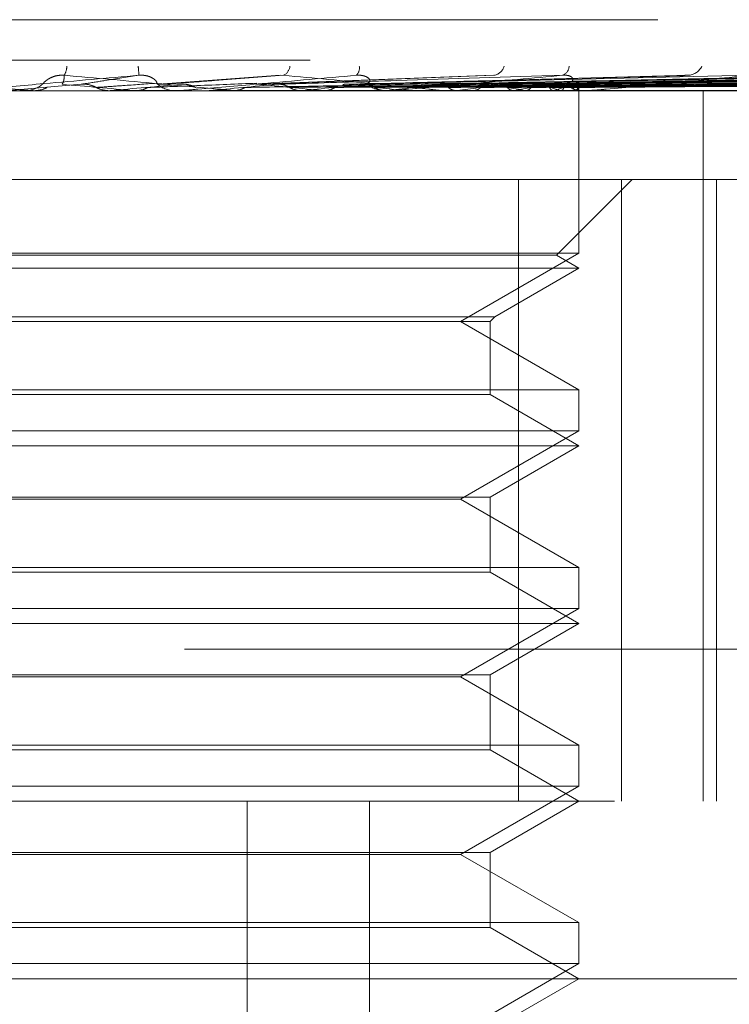
# Model space of a CAD drawing. Units: inches. Extents: x 0 to 23.4, y 0 to 16.5.
# Drawn here: x 4.1 to 4.1, y 12.9 to 13 of the extents above; entities that cross this region are included whole.
import ezdxf

# ---------------------------------------------------------------- set-up
doc = ezdxf.new("R2010")
doc.units = ezdxf.units.IN
doc.header["$MEASUREMENT"] = 0
doc.linetypes.add('HIDDEN', pattern=[0.07500000000000001, 0.05, -0.025])

msp = doc.modelspace()

# ---------------------------------------------------------------- linework, layer by layer
at = {"color": 7, "linetype": 'HIDDEN', "lineweight": 0}
for p, q in [((4.0197359843, 13.002683564), (4.1522579865, 13.002683564)), ((4.0004644165, 13.0004313356), (4.1918885701, 13.0004313356)), ((4.0987968953, 12.9996064821), (4.0920483286, 12.9991043192)), ((4.1106006997, 12.9996097832), (4.0974455526, 12.9991069495)), ((4.1211010304, 12.9995794961), (4.1022743207, 12.9990982016)), ((4.130651974, 12.9995805203), (4.1066211081, 12.9990987676)), ((4.1340588884, 12.9995841909), (4.107741328, 12.9991007828)), ((4.1385804542, 12.999581188), (4.1102140933, 12.9990991361)), ((4.1412493153, 12.9995836566), (4.1110915089, 12.9991004915)), ((4.1446008927, 12.9995816882), (4.1129243295, 12.9990994117)), ((4.1464354988, 12.9995832242), (4.1135274308, 12.9991002551)), ((4.1484961101, 12.9995821031), (4.1146542517, 12.99909964)), ((4.1494302709, 12.9995828422), (4.1149613332, 12.9991000459)), ((4.1501255105, 12.9995824777), (4.1153415123, 12.9990998458)), ((4.1690341084, 12.9987465561), (4.0017112737, 12.9987465561)), ((4.0877621105, 12.9991021942), (4.0837513572, 12.9987521742)), ((4.0843485719, 12.9987521742), (4.0850951095, 12.9987521742)), ((4.0844772137, 12.9987465561), (4.0846367979, 12.9987465561)), ((4.0850951095, 12.9987521742), (4.0851593675, 12.9987479613)), ((4.0851593675, 12.9987479613), (4.0851593062, 12.9987465561)), ((4.0893631743, 12.9987521742), (4.0892993522, 12.9987479613)), ((4.0892994132, 12.9987465561), (4.0892993522, 12.9987479613)), ((4.0932397614, 12.9987521742), (4.0893631743, 12.9987521742)), ((4.0906947573, 12.9987521742), (4.0907581429, 12.9987479613)), ((4.093111979, 12.9987465561), (4.0929534259, 12.9987465561)), ((4.0948472154, 12.9987521742), (4.0947859901, 12.9987479613)), ((4.0947860485, 12.9987465561), (4.0947859901, 12.9987479613)), ((4.1048505522, 12.9987521742), (4.0948472154, 12.9987521742)), ((4.0961185023, 12.9987521742), (4.0961787245, 12.9987479613)), ((4.0977767933, 12.9987521742), (4.0961185023, 12.9987521742)), ((4.096327062, 12.9987465561), (4.0964843765, 12.9987465561)), ((4.0974455427, 12.9991063294), (4.0976088697, 12.9991021942)), ((4.100005273, 12.9987521742), (4.0999488573, 12.9987479613)), ((4.1011703162, 12.9987521742), (4.1012251984, 12.9987479613)), ((4.1047279421, 12.9987465561), (4.1045757366, 12.9987465561)), ((4.115773813, 12.9987521742), (4.104589786, 12.9987521742)), ((4.1047116132, 12.9987521742), (4.104589786, 12.9987521742)), ((4.1046509215, 12.9987521742), (4.1046013544, 12.9987479613)), ((4.1047116132, 12.9987521742), (4.1046509215, 12.9987521742)), ((4.1056676133, 12.9987521742), (4.1057151719, 12.9987479613)), ((4.1077974413, 12.9987465561), (4.1079468004, 12.9987465561)), ((4.1086162551, 12.9987521742), (4.108575328, 12.9987479613)), ((4.1094478495, 12.9987521742), (4.1094863656, 12.9987479613)), ((4.1117579561, 12.9987521742), (4.1117271484, 12.9987479613)), ((4.1123743973, 12.9987521742), (4.1124024788, 12.9987479613)), ((4.1139624755, 12.9987521742), (4.1139429005, 12.9987479613)), ((4.1143414835, 12.9987521742), (4.1143581156, 12.9987479613)), ((4.115150136, 12.9987521742), (4.1151425013, 12.9987479613)), ((4.1152780127, 12.9987521742), (4.1152825941, 12.9987479613)), ((4.1153570293, 12.9987465561), (4.115353782, 12.9990561962)), ((4.1153554056, 12.9897360241), (4.1153554056, 12.9987465561)), ((4.1156608065, 12.9987465561), (4.1155204496, 12.9987465561)), ((4.1256147484, 12.9987521742), (4.1155344991, 12.9987521742)), ((4.1184737821, 12.9987465561), (4.1186097876, 12.9987465561)), ((4.1222402859, 12.9593764774), (4.1222402859, 12.9987465561)), ((4.1120127932, 12.9938252963), (4.0539347926, 12.9938252963)), ((4.1120127932, 12.9593764774), (4.1120127932, 12.9938252963)), ((4.1120127932, 12.9938252963), (4.1229836631, 12.9938252963)), ((4.1141074241, 12.9896245589), (4.1183081615, 12.9938252963)), ((4.1177209005, 12.9938252963), (4.1177209005, 12.9593764774)), ((4.1229836631, 12.9593764774), (4.1229836631, 12.9938252963)), ((4.1229836631, 12.9938252963), (4.1272050162, 12.9938252963)), ((4.1141074241, 12.9896245589), (4.057548269, 12.9896245589)), ((4.1153554056, 12.9897360241), (4.0836873063, 12.9897360241)), ((4.1088000375, 12.9859512805), (4.1153554056, 12.9897360241)), ((4.1153554056, 12.9889040364), (4.1141074241, 12.9896245589)), ((4.1153554056, 12.9889040364), (4.0563002875, 12.9889040364)), ((4.1106978753, 12.98621501), (4.1153554056, 12.9889040364)), ((4.0609578178, 12.98621501), (4.1106978753, 12.98621501)), ((4.1104341458, 12.9859512805), (4.1106978753, 12.98621501)), ((4.0612215473, 12.9859512805), (4.1104341458, 12.9859512805)), ((4.1153554056, 12.982166537), (4.1088000375, 12.9859512805)), ((4.1104341458, 12.9819028074), (4.1104341458, 12.9859512805)), ((4.0563002875, 12.982166537), (4.1153554056, 12.982166537)), ((4.1104341458, 12.9819028074), (4.0612215473, 12.9819028074)), ((4.1153554056, 12.9790615167), (4.1104341458, 12.9819028074)), ((4.1153554056, 12.9798935044), (4.1153554056, 12.982166537)), ((4.1153554056, 12.9798935044), (4.0836873063, 12.9798935044)), ((4.1088000375, 12.9761087608), (4.1153554056, 12.9798935044)), ((4.1153554056, 12.9790615167), (4.0563002875, 12.9790615167)), ((4.1104341458, 12.976220226), (4.1153554056, 12.9790615167)), ((4.0612215473, 12.976220226), (4.1104341458, 12.976220226)), ((4.1088000375, 12.9761087608), (4.0628556556, 12.9761087608)), ((4.1153554056, 12.9723240173), (4.1088000375, 12.9761087608)), ((4.1104341458, 12.9720602878), (4.1104341458, 12.976220226)), ((4.0563002875, 12.9723240173), (4.1153554056, 12.9723240173)), ((4.1104341458, 12.9720602878), (4.0612215473, 12.9720602878)), ((4.1153554056, 12.9692189971), (4.1104341458, 12.9720602878)), ((4.1153554056, 12.9700509847), (4.1153554056, 12.9723240173)), ((4.1153554056, 12.9700509847), (4.0836873063, 12.9700509847)), ((4.1088000375, 12.9662662412), (4.1153554056, 12.9700509847)), ((4.1153554056, 12.9692189971), (4.0563002875, 12.9692189971)), ((4.1104341458, 12.9663777064), (4.1153554056, 12.9692189971)), ((4.1934854299, 12.967800375), (4.0020612762, 12.967800375)), ((4.0612215473, 12.9663777064), (4.1104341458, 12.9663777064)), ((4.1088000375, 12.9662662412), (4.0628556556, 12.9662662412)), ((4.1153554056, 12.9624814976), (4.1088000375, 12.9662662412)), ((4.1104341458, 12.9622177681), (4.1104341458, 12.9663777064)), ((4.0563002875, 12.9624814976), (4.1153554056, 12.9624814976)), ((4.1104341458, 12.9622177681), (4.0612215473, 12.9622177681)), ((4.1153554056, 12.9593764774), (4.1104341458, 12.9622177681)), ((4.1153554056, 12.960208465), (4.1153554056, 12.9624814976)), ((4.1153554056, 12.960208465), (4.0836873063, 12.960208465)), ((4.1088000375, 12.9564237215), (4.1153554056, 12.960208465)), ((4.0173391237, 12.9593764774), (4.1734262718, 12.9593764774)), ((4.0969597134, 12.8855575797), (4.0969597134, 12.9593764774)), ((4.1037380909, 12.8855575797), (4.1037380909, 12.9593764774)), ((4.1104341458, 12.9565351867), (4.1153554056, 12.9593764774)), ((4.0612215473, 12.9565351867), (4.1104341458, 12.9565351867)), ((4.1088000375, 12.9564237215), (4.0628556556, 12.9564237215)), ((4.1153554056, 12.9526389779), (4.1088000375, 12.9564237215)), ((4.1104341458, 12.9523752484), (4.1104341458, 12.9565351867)), ((4.0563002875, 12.9526389779), (4.1153554056, 12.9526389779)), ((4.1104341458, 12.9523752484), (4.0612215473, 12.9523752484)), ((4.1153554056, 12.9495339577), (4.1104341458, 12.9523752484)), ((4.1153554056, 12.9503659453), (4.1153554056, 12.9526389779)), ((4.1153554056, 12.9503659453), (4.0836873063, 12.9503659453)), ((4.1088000375, 12.9465812018), (4.1153554056, 12.9503659453)), ((4.1832687914, 12.9495339577), (4.0096437616, 12.9495339577)), ((4.1104341458, 12.946692667), (4.1153554056, 12.9495339577))]:
    msp.add_line(p, q, dxfattribs=at)
at = {"color": 7, "linetype": 'HIDDEN', "lineweight": 0, "flags": 128}
msp.add_lwpolyline([(4.0811018009, 12.9991021942), (4.081597672, 12.9990586705), (4.0820947737, 12.999015056), (4.0825929615, 12.9989713634), (4.0830920904, 12.9989276054), (4.0835920151, 12.9988837947), (4.0840925903, 12.9988399441), (4.0845936704, 12.9987960664), (4.0850951095, 12.9987521742)], dxfattribs=at)
at = {"color": 7, "linetype": 'HIDDEN', "lineweight": 0}
for centre, radius, start, end in [((4.0859160851, 13.0001364205), 0.0010487339882285, 329.3303662836, 358.307028435), ((4.0529145757, 12.9967169054), 0.0381555644834705, 4.3357107908, 5.0950545154), ((4.098690028, 13.0001790298), 0.0006474343186205, 296.8658121064, 353.4731843904), ((4.1026124905, 13.0000149769), 0.000575814518263, 314.1007744122, 9.0385806894), ((4.1105079388, 13.0003215421), 0.0007384405669192, 282.8078764535, 342.9832924021), ((4.1142670863, 13.0001209317), 0.0005488712094912, 288.8425766412, 358.3823252003), ((4.121359835, 13.0005059592), 0.0009103208166295, 276.4914843592, 333.8974515927), ((4.0844772138, 13.0002221798), 0.0014756237021469, 264.9987215014, 269.9999980701), ((4.0846367835, 13.0002226674), 0.0014761112653843, 270.0005585511, 314.1263322541), ((3.9141777389, 11.0085652276), 1.997999584633211, 84.9314888898, 85.0464014394), ((3.8498762352, 15.7166783778), 2.728456860964163, 275.0355464574, 275.1186034118), ((4.0929541665, 13.0002092911), 0.0014627352154408, 225.6617016508, 269.970990997), ((4.0931119776, 13.0002025959), 0.0014560398097465, 270.0000531131, 275.0348215412), ((4.0129357452, 13.8907777995), 0.8957785469280467, 275.2465497021, 275.4859377786), ((4.0548332773, 12.5455675616), 0.4555473787109881, 84.1619324791, 84.612027277), ((4.0579429852, 13.4211829449), 0.4245197193766108, 275.68631381, 276.1446896026), ((4.0770783311, 12.7559574189), 0.2444721665801557, 83.2842991747, 84.0266342273), ((4.1045812949, 13.0001245427), 0.0013779977923672, 224.2432497832, 269.7688891041), ((4.0816409095, 13.2021705588), 0.2047156561276321, 276.4536758229, 277.2734252619), ((4.1047279327, 13.0000875081), 0.0013409519713442, 270.000400223, 275.2465775734), ((4.0967014439, 13.0861023496), 0.0881590373850558, 277.767370647, 279.3003803131), ((4.1030955433, 12.9516460588), 0.0480112824319661, 78.8566689973, 81.2785369013), ((4.1065771156, 13.0276880744), 0.0293960445003418, 280.1509881282, 283.4828665952), ((4.1102885482, 12.9862517531), 0.0131410353768643, 72.0360664869, 77.9282568506), ((4.112503137, 13.0041971664), 0.0056371631982714, 285.0035074221, 295.3353826286), ((4.1155356996, 12.9999737254), 0.0012272640283354, 221.3387766874, 269.2880249503), ((4.1149821346, 12.9990786056), 0.0003671266728206, 297.2331033543, 3.6838934067), ((4.1156607813, 12.9998864262), 0.0011398701267433, 270.0012693398, 275.6909114303)]:
    msp.add_arc(centre, radius, start, end, dxfattribs=at)
for points, knots in [([(4.090960946884637, 12.99960147479176), (4.089205197665671, 12.99944789273671), (4.086259432623383, 12.9991902154762), (4.083102123835804, 12.99891094289922), (4.081702844740049, 12.99878490541303), (4.081438902323584, 12.9987603487642), (4.081366503612147, 12.99875326363437), (4.081362748027204, 12.99875250860411), (4.081361084561492, 12.99875217417766)], [0, 0, 0, 0, 0.5273188798739561, 0.8847263069755819, 0.9590362595960289, 0.9800473728112334, 0.9911623590755185, 1, 1, 1, 1]), ([(4.08566451530316, 12.99916310527875), (4.085680172791814, 12.99918778190656), (4.08570149100388, 12.99922137998836), (4.085923742460809, 12.99939126004725), (4.086131250720336, 12.99950279006217), (4.086389910457372, 12.99958235044142), (4.086619791577005, 12.99961231074898), (4.086762065481445, 12.9996045376075), (4.086818125023512, 12.99960147479177)], [0, 0, 0, 0, 0.4235571565785973, 0.5766877106324764, 0.7311347586948783, 0.8323151788314084, 0.9339279095245042, 1, 1, 1, 1]), ([(4.086702881380697, 12.99910219418276), (4.086710901876227, 12.99911587845772), (4.086751004409617, 12.99918429992762), (4.086812293848426, 12.99934875372216), (4.08681587155281, 12.99950381016703), (4.086818125023515, 12.99960147479177)], [0, 0, 0, 0, 0.0846963374235011, 0.4234822757477769, 1, 1, 1, 1]), ([(4.086818125023515, 12.99960147479177), (4.0885602579048, 12.99944789273672), (4.091483177696122, 12.9991902154762), (4.094569677255896, 12.99891094289922), (4.09590359123492, 12.99878490541303), (4.096143475870385, 12.9987603487642), (4.096204040343612, 12.99875326363437), (4.096201374366983, 12.99875250860411), (4.096200193522779, 12.99875217417765)], [0, 0, 0, 0, 0.5273188798737586, 0.8847263069754967, 0.9590362595958609, 0.9800473728107256, 0.991162359075124, 1, 1, 1, 1]), ([(4.087762110474359, 12.99910219418276), (4.087847673260618, 12.99911587845772), (4.088275487786567, 12.99918429992762), (4.089318996085593, 12.99934875372216), (4.090326411311977, 12.99950381016703), (4.090960946884637, 12.99960147479176)], [0, 0, 0, 0, 0.0846963374234959, 0.4234822757477403, 1, 1, 1, 1]), ([(4.091931870298557, 12.99916310527875), (4.091951016416419, 12.99918778190655), (4.09197708451775, 12.99922137998836), (4.091809450909706, 12.99939126004725), (4.091628369257665, 12.99950279006217), (4.091385111107233, 12.99958235044142), (4.091160742584279, 12.99961231074898), (4.091017419736937, 12.99960453760749), (4.09096094688465, 12.99960147479177)], [0, 0, 0, 0, 0.4235571565787498, 0.5766877106325912, 0.7311347586952515, 0.8323151788312991, 0.9339279095246543, 1, 1, 1, 1]), ([(4.09227233584523, 12.99910219418276), (4.092466458152892, 12.99911587845772), (4.093437071040332, 12.99918429992762), (4.095696290622048, 12.99934875372216), (4.097712601572117, 12.99950381016703), (4.098982605230844, 12.99960147479177)], [0, 0, 0, 0, 0.0846963374234714, 0.4234822757477694, 1, 1, 1, 1]), ([(4.103013212752196, 12.99960147479177), (4.101277911184053, 12.99944789273671), (4.098366452849318, 12.99919021547621), (4.095153687154027, 12.99891094289922), (4.093662171285565, 12.99878490541303), (4.093357480441322, 12.99876034876419), (4.093263481450273, 12.99875326363437), (4.093247042622315, 12.99875250860411), (4.093239761352669, 12.99875217417765)], [0, 0, 0, 0, 0.5273188798740506, 0.8847263069757407, 0.9590362595959552, 0.9800473728108559, 0.9911623590752666, 1, 1, 1, 1]), ([(4.097608869675802, 12.99910219418275), (4.097982077709617, 12.99911587845772), (4.099848120472445, 12.99918429992762), (4.104223616115051, 12.99934875372216), (4.108179785579618, 12.99950381016703), (4.110671638185178, 12.99960147479176)], [0, 0, 0, 0, 0.0846963374234315, 0.4234822757477676, 0.9999999999999999, 0.9999999999999999, 0.9999999999999999, 0.9999999999999999]), ([(4.098573470915835, 12.99910219418276), (4.099017293881056, 12.99911587845772), (4.101236411791684, 12.99918429992762), (4.106506378268045, 12.99934875372216), (4.111376705891892, 12.99950381016703), (4.114444354709292, 12.99960147479176)], [0, 0, 0, 0, 0.0846963374234934, 0.4234822757477602, 1, 1, 1, 1]), ([(4.098982605230844, 12.99960147479177), (4.100650440552167, 12.99944789273671), (4.103448705209086, 12.9991902154762), (4.106310625254676, 12.99891094289922), (4.107478269961722, 12.99878490541303), (4.107663759282848, 12.9987603487642), (4.107699121975729, 12.99875326363437), (4.10768374324246, 12.99875250860411), (4.107676931521817, 12.99875217417765)], [0, 0, 0, 0, 0.5273188798742717, 0.8847263069756555, 0.9590362595960805, 0.9800473728108845, 0.991162359074983, 1, 1, 1, 1]), ([(4.102519606635575, 12.99910219418276), (4.103058411684815, 12.99911587845772), (4.105752440675649, 12.99918429992762), (4.112086070566384, 12.99934875372216), (4.117839112273304, 12.99950381016703), (4.121462751780071, 12.99960147479176)], [0, 0, 0, 0, 0.0846963374234953, 0.4234822757477917, 1, 1, 1, 1]), ([(4.103594119119616, 12.99916310527875), (4.103682038663287, 12.99918778190655), (4.103801744161287, 12.99922137998836), (4.103747392222748, 12.99939126004725), (4.103623829321465, 12.99950279006217), (4.103417823864959, 12.99958235044142), (4.103210507959353, 12.99961231074898), (4.103068978832822, 12.99960453760749), (4.10301321275222, 12.99960147479177)], [0, 0, 0, 0, 0.4235571565783628, 0.5766877106318679, 0.7311347586946829, 0.8323151788312365, 0.933927909524477, 1, 1, 1, 1]), ([(4.103383407576462, 12.99910219418276), (4.103985448335608, 12.99911587845772), (4.106995656315453, 12.99918429992762), (4.114130285329693, 12.99934875372216), (4.120701956170946, 12.99950381016703), (4.124841221502049, 12.99960147479177)], [0, 0, 0, 0, 0.0846963374235348, 0.4234822757477673, 0.9999999999999999, 0.9999999999999999, 0.9999999999999999, 0.9999999999999999]), ([(4.114444354709292, 12.99960147479176), (4.112792219111931, 12.99944789273671), (4.110020295174702, 12.9991902154762), (4.106868190294695, 12.99891094289922), (4.10533834492313, 12.99878490541303), (4.105003917972074, 12.9987603487642), (4.104891716069869, 12.99875326363437), (4.104863188140968, 12.99875250860411), (4.104850552231442, 12.99875217417765)], [0, 0, 0, 0, 0.527318879873948, 0.8847263069753715, 0.9590362595958086, 0.980047372810795, 0.9911623590750515, 1, 1, 1, 1]), ([(4.106827059896019, 12.99910219418276), (4.107511988142363, 12.99911587845772), (4.110936634134257, 12.99918429992762), (4.118999484386745, 12.99934875372216), (4.126341468419328, 12.99950381016703), (4.130965927054232, 12.99960147479177)], [0, 0, 0, 0, 0.0846963374235111, 0.4234822757477654, 1, 1, 1, 1]), ([(4.107558840521143, 12.99910219418276), (4.108297339752577, 12.99911587845772), (4.11198984104224, 12.99918429992762), (4.120731268512671, 12.99934875372216), (4.128766765264809, 12.99950381016703), (4.133828043275802, 12.99960147479177)], [0, 0, 0, 0, 0.0846963374235145, 0.4234822757477861, 1, 1, 1, 1]), ([(4.110375546873341, 12.99910219418276), (4.111181843225402, 12.99911587845772), (4.115213330589375, 12.99918429992762), (4.124713988787958, 12.99934875372216), (4.133379556713909, 12.99950381016703), (4.13883769449297, 12.99960147479177)], [0, 0, 0, 0, 0.0846963374235114, 0.4234822757477804, 1, 1, 1, 1]), ([(4.110948858724278, 12.99910219418276), (4.111797125141637, 12.99911587845772), (4.116038463123782, 12.99918429992762), (4.126070751086064, 12.99934875372216), (4.13527964996018, 12.99950381016703), (4.141080012876713, 12.99960147479177)], [0, 0, 0, 0, 0.0846963374235679, 0.4234822757477886, 0.9999999999999999, 0.9999999999999999, 0.9999999999999999, 0.9999999999999999]), ([(4.11303681600269, 12.99910219418276), (4.113935338809521, 12.99911587845772), (4.11842795908831, 12.99918429992762), (4.129023046691947, 12.99934875372216), (4.13869900230851, 12.99950381016703), (4.144793547911357, 12.99960147479177)], [0, 0, 0, 0, 0.0846963374235018, 0.4234822757477838, 0.9999999999999999, 0.9999999999999999, 0.9999999999999999, 0.9999999999999999]), ([(4.113430938095398, 12.99910219418276), (4.114358313140219, 12.99911587845772), (4.118995194809473, 12.99918429992762), (4.129955750237784, 12.99934875372217), (4.140005217635014, 12.99950381016703), (4.146335025228584, 12.99960147479177)], [0, 0, 0, 0, 0.0846963374235081, 0.4234822757477794, 0.9999999999999999, 0.9999999999999999, 0.9999999999999999, 0.9999999999999999]), ([(4.114614248560562, 12.99916310527875), (4.114767763888657, 12.99918778190655), (4.114976780314731, 12.99922137998836), (4.115037674466385, 12.99939126004724), (4.11497609620104, 12.99950279006217), (4.114814789012407, 12.99958235044142), (4.114632018661134, 12.99961231074898), (4.114497398486799, 12.99960453760749), (4.114444354709334, 12.99960147479176)], [0, 0, 0, 0, 0.4235571565785407, 0.5766877106323661, 0.7311347586941982, 0.8323151788307702, 0.9339279095243462, 1, 1, 1, 1]), ([(4.114714682083861, 12.99910219418276), (4.115672956390144, 12.99911587845772), (4.120464334581461, 12.99918429992762), (4.131770917518936, 12.99934875372217), (4.142107546579668, 12.99950381016703), (4.148618227249029, 12.99960147479177)], [0, 0, 0, 0, 0.084696337423538, 0.4234822757478076, 1, 1, 1, 1]), ([(4.114915369819032, 12.99910219418276), (4.115888335740944, 12.99911587845772), (4.12075317211251, 12.99918429992762), (4.132245851976212, 12.99934875372217), (4.142772673961191, 12.99950381016703), (4.149403150493214, 12.99960147479177)], [0, 0, 0, 0, 0.0846963374235502, 0.4234822757478572, 0.9999999999999999, 0.9999999999999999, 0.9999999999999999, 0.9999999999999999]), ([(4.115348502665046, 12.99910219418276), (4.116331893940592, 12.99911587845772), (4.121248857152789, 12.99918429992762), (4.132858286057724, 12.99934875372217), (4.143481995856549, 12.99950381016703), (4.150173498629622, 12.99960147479177)], [0, 0, 0, 0, 0.0846963374235061, 0.4234822757477853, 0.9999999999999999, 0.9999999999999999, 0.9999999999999999, 0.9999999999999999]), ([(4.12484122150205, 12.99960147479177), (4.123331964360553, 12.99944789273671), (4.120799759374093, 12.99919021547621), (4.117822240592485, 12.99891094289922), (4.116309358315495, 12.99878490541303), (4.115957282318995, 12.99876034876419), (4.11583093277471, 12.99875326363436), (4.115791346818547, 12.99875250860411), (4.115773812963835, 12.99875217417765)], [0, 0, 0, 0, 0.5273188798742361, 0.8847263069757402, 0.9590362595960501, 0.9800473728109137, 0.9911623590753277, 1, 1, 1, 1]), ([(4.121101170917308, 12.99957815149174), (4.121180075668557, 12.99959116283475), (4.121313023222146, 12.99961308580129), (4.121419478153396, 12.99960483053431), (4.121462751780118, 12.99960147479176)], [0, 0, 0, 0, 0.5935028446840682, 1, 1, 1, 1]), ([(4.085192201807558, 12.99874689148166), (4.085172816988965, 12.99874683470355), (4.085108443846154, 12.99874664615469), (4.08504297294887, 12.99874655793365), (4.084996839643606, 12.99874655618646), (4.084994921501172, 12.99874655611382)], [0, 0, 0, 0, 0.2922709278857327, 0.9705738585745176, 1, 1, 1, 1]), ([(4.085192201807558, 12.99874689148166), (4.085347957398427, 12.99876282624414), (4.085584434426209, 12.99878701931001), (4.085796187839591, 12.99889154566211), (4.085868469870365, 12.99892722573393)], [0, 0, 0, 0, 0.6586499852840328, 1, 1, 1, 1]), ([(4.088594222508432, 12.99892722573393), (4.088540540275012, 12.99895401730086), (4.088339496780417, 12.99905435348095), (4.088050562294244, 12.99911579782256), (4.087824029718472, 12.9991051143484), (4.087762110474359, 12.99910219418276)], [0, 0, 0, 0, 0.2093091832039439, 0.783876656433439, 1, 1, 1, 1]), ([(4.088594222508432, 12.99892722573393), (4.088691989636295, 12.99893406958082), (4.089180825383914, 12.99896828882287), (4.090284669050448, 12.99904608666436), (4.091309921364497, 12.99911892148358), (4.091931870298635, 12.99916310527869)], [0, 0, 0, 0, 0.0895371415802304, 0.4476858070867499, 0.9999999999999999, 0.9999999999999999, 0.9999999999999999, 0.9999999999999999]), ([(4.089267112589423, 12.99874689148166), (4.089112271833875, 12.99876282624414), (4.088877183761291, 12.99878701931001), (4.088666231176392, 12.99889154566211), (4.088594222508432, 12.99892722573393)], [0, 0, 0, 0, 0.6586499852833422, 1, 1, 1, 1]), ([(4.089267112589423, 12.99874689148166), (4.08937995459044, 12.99874683349596), (4.089754505609332, 12.99874664102682), (4.090128101435144, 12.99874659129905), (4.090389143033548, 12.99874655655291)], [0, 0, 0, 0, 0.3012727113937294, 1, 1, 1, 1]), ([(4.090791271719548, 12.99874689148166), (4.090944629830045, 12.99876282624414), (4.091177466866291, 12.99878701931001), (4.091385079035836, 12.9988915456621), (4.091455947452965, 12.99892722573393)], [0, 0, 0, 0, 0.6586499852841277, 1, 1, 1, 1]), ([(4.090791271719548, 12.99874689148166), (4.090958471989996, 12.99874683470355), (4.091513710969176, 12.99874664615469), (4.092086625521104, 12.99874655793365), (4.092492293230938, 12.99874655618646), (4.092509160187338, 12.99874655611381)], [0, 0, 0, 0, 0.2922709278854789, 0.9705738585741744, 1, 1, 1, 1]), ([(4.091455947452965, 12.99892722573393), (4.09163805828029, 12.99893406958082), (4.092548612618651, 12.99896828882287), (4.094570744985851, 12.99904608666436), (4.096391811019513, 12.99911892148358), (4.097496524525749, 12.99916310527869)], [0, 0, 0, 0, 0.0895371415801588, 0.4476858070867231, 0.9999999999999999, 0.9999999999999999, 0.9999999999999999, 0.9999999999999999]), ([(4.092049716699039, 12.99909773356339), (4.09206323447942, 12.99910096697448), (4.092136108021321, 12.99911839809941), (4.092211185207518, 12.99910946787918), (4.09227233584523, 12.99910219418276)], [0, 0, 0, 0, 0.1854964096479222, 1, 1, 1, 1]), ([(4.094107869126798, 12.99892722573393), (4.094056016927239, 12.99895401730086), (4.093861827029796, 12.99905435348095), (4.093582391963285, 12.99911579782256), (4.093362875640196, 12.9991051143484), (4.093302874182351, 12.99910219418276)], [0, 0, 0, 0, 0.2093091832043374, 0.7838766564362053, 1, 1, 1, 1]), ([(4.094755807631734, 12.99874689148166), (4.095051653115656, 12.99874683349596), (4.096033638780871, 12.99874664102682), (4.097014707354843, 12.99874659129905), (4.097700206739455, 12.99874655655291)], [0, 0, 0, 0, 0.3012727114079509, 1, 1, 1, 1]), ([(4.096210950513952, 12.99874689148166), (4.096356368382395, 12.99876282624414), (4.096577150089966, 12.99878701931001), (4.096773117370939, 12.9988915456621), (4.096840010805182, 12.99892722573393)], [0, 0, 0, 0, 0.6586499852844783, 1, 1, 1, 1]), ([(4.096210950513952, 12.99874689148166), (4.096558689047122, 12.99874683349596), (4.097712920811244, 12.99874664102682), (4.098868052044528, 12.99874659129905), (4.09967517375913, 12.99874655655291)], [0, 0, 0, 0, 0.3012727114079966, 1, 1, 1, 1]), ([(4.096840010805182, 12.99892722573393), (4.097201880809568, 12.99893406958082), (4.099011231232361, 12.99896828882287), (4.103041643909172, 12.99904608666437), (4.106692237373373, 12.99911892148358), (4.10890679732405, 12.99916310527869)], [0, 0, 0, 0, 0.0895371415801826, 0.4476858070867895, 0.9999999999999999, 0.9999999999999999, 0.9999999999999999, 0.9999999999999999]), ([(4.099322254155971, 12.99892722573393), (4.099274106063862, 12.99895401730086), (4.099093788292426, 12.99905435348095), (4.098833952156938, 12.99911579782256), (4.098629385978396, 12.9991051143484), (4.098573470915835, 12.99910219418276)], [0, 0, 0, 0, 0.2093091832030734, 0.7838766564327843, 1, 1, 1, 1]), ([(4.099322254155971, 12.99892722573393), (4.099777009500431, 12.99893406958082), (4.102050786726489, 12.99896828882287), (4.107140370902302, 12.99904608666436), (4.111792267792587, 12.99911892148358), (4.114614248560625, 12.99916310527869)], [0, 0, 0, 0, 0.0895371415802113, 0.4476858070867067, 1, 1, 1, 1]), ([(4.0999218228991, 12.99874689148166), (4.099784392021509, 12.99876282624414), (4.099575736619308, 12.99878701931001), (4.099386760989863, 12.99889154566211), (4.099322254155971, 12.99892722573393)], [0, 0, 0, 0, 0.6586499852873249, 1, 1, 1, 1]), ([(4.0999218228991, 12.99874689148166), (4.10038997923932, 12.99874683349596), (4.101943908030315, 12.99874664102682), (4.10349699097798, 12.99874659129905), (4.104582172414939, 12.99874655655291)], [0, 0, 0, 0, 0.301272711422039, 1, 1, 1, 1]), ([(4.101255356878308, 12.99874689148166), (4.101387578724048, 12.99876282624414), (4.101588325476789, 12.99878701931001), (4.101765565101068, 12.9988915456621), (4.101826065849423, 12.99892722573393)], [0, 0, 0, 0, 0.6586499852861697, 1, 1, 1, 1]), ([(4.101255356878308, 12.99874689148166), (4.10177106947249, 12.99874683349596), (4.103482849446932, 12.99874664102682), (4.105195448325232, 12.99874659129905), (4.106392087895965, 12.99874655655291)], [0, 0, 0, 0, 0.3012727113775672, 1, 1, 1, 1]), ([(4.101826065849423, 12.99892722573393), (4.102354616106067, 12.99893406958082), (4.104997367974798, 12.99896828882287), (4.110890391345944, 12.99904608666436), (4.116238570281359, 12.99911892148358), (4.119482936709876, 12.99916310527869)], [0, 0, 0, 0, 0.0895371415801349, 0.4476858070867661, 1, 1, 1, 1]), ([(4.102276965969243, 12.99908396683201), (4.1023064009225, 12.99909302910629), (4.102386212499217, 12.99911760106308), (4.102467989467736, 12.99910815591053), (4.102519606635575, 12.99910219418275)], [0, 0, 0, 0, 0.3688055601391979, 1, 1, 1, 1]), ([(4.104048916135049, 12.99892722573393), (4.10400621234789, 12.99895401730086), (4.103846283856533, 12.99905435348095), (4.103615437807004, 12.99911579782256), (4.103433215327691, 12.9991051143484), (4.103383407576462, 12.99910219418276)], [0, 0, 0, 0, 0.2093091832029885, 0.7838766564359079, 1, 1, 1, 1]), ([(4.104048916135051, 12.99892722573393), (4.104660645264809, 12.99893406958082), (4.107719291591249, 12.99896828882287), (4.114560803622203, 12.99904608666436), (4.120805650326296, 12.99911892148358), (4.124593962430783, 12.99916310527869)], [0, 0, 0, 0, 0.0895371415801325, 0.4476858070867371, 1, 1, 1, 1]), ([(4.104578445139831, 12.99874689148166), (4.104457375777958, 12.99876282624414), (4.104273561362749, 12.99878701931001), (4.104106084399068, 12.99889154566211), (4.104048916135051, 12.99892722573393)], [0, 0, 0, 0, 0.6586499852865758, 1, 1, 1, 1]), ([(4.104578445139831, 12.99874689148166), (4.105201991946444, 12.99874683349596), (4.107271700828037, 12.99874664102682), (4.109340665685185, 12.99874659129906), (4.11078630788998, 12.99874655655291)], [0, 0, 0, 0, 0.3012727114232033, 1, 1, 1, 1]), ([(4.105742172823533, 12.99874689148166), (4.106407220281898, 12.99874683349596), (4.108614680278029, 12.99874664102682), (4.110822849015392, 12.99874659129905), (4.112365756769999, 12.99874655655291)], [0, 0, 0, 0, 0.3012727114101367, 1, 1, 1, 1]), ([(4.106233903565348, 12.99892722573393), (4.106910030890853, 12.99893406958082), (4.110290668267364, 12.99896828882287), (4.117833313114087, 12.99904608666436), (4.124685780399448, 12.99911892148358), (4.128842693449967, 12.99916310527869)], [0, 0, 0, 0, 0.0895371415801655, 0.4476858070867207, 1, 1, 1, 1]), ([(4.10662335047056, 12.99908500927431), (4.106647378771931, 12.9990936091529), (4.106714522728296, 12.99911764039272), (4.106783053630825, 12.9991082342318), (4.106827059896019, 12.99910219418276)], [0, 0, 0, 0, 0.3578624595741239, 0.9999999999999999, 0.9999999999999999, 0.9999999999999999, 0.9999999999999999]), ([(4.108117021184915, 12.99892722573393), (4.108863614615378, 12.99893406958082), (4.112596582594743, 12.99896828882287), (4.12094275241064, 12.99904608666436), (4.128554843897867, 12.99911892148358), (4.133172567868999, 12.99916310527869)], [0, 0, 0, 0, 0.0895371415800721, 0.447685807086701, 1, 1, 1, 1]), ([(4.108557371893439, 12.99874689148166), (4.108457039809465, 12.99876282624414), (4.108304709913137, 12.99878701931001), (4.108164784669044, 12.9988915456621), (4.108117021184915, 12.99892722573393)], [0, 0, 0, 0, 0.6586499852866248, 1, 1, 1, 1]), ([(4.10855737189344, 12.99874689148166), (4.109313772560221, 12.99874683349596), (4.111824456861049, 12.99874664102682), (4.114334525847304, 12.99874659129905), (4.116088379544268, 12.99874655655291)], [0, 0, 0, 0, 0.301272711400505, 1, 1, 1, 1]), ([(4.109509233131084, 12.99874689148166), (4.109601376063845, 12.99876282624414), (4.109741272723403, 12.99878701931001), (4.109862747721135, 12.9988915456621), (4.109904213213399, 12.99892722573393)], [0, 0, 0, 0, 0.6586499852858703, 1, 1, 1, 1]), ([(4.109509233131084, 12.99874689148166), (4.110299578905721, 12.99874683349596), (4.112922935568008, 12.99874664102682), (4.115546865193152, 12.99874659129905), (4.117380276425584, 12.99874655655291)], [0, 0, 0, 0, 0.3012727114077069, 1, 1, 1, 1]), ([(4.109904213213399, 12.99892722573393), (4.110703480604586, 12.99893406958082), (4.114699818445923, 12.99896828882287), (4.123619473931297, 12.99904608666436), (4.131728563544978, 12.99911892148358), (4.13664778154912, 12.99916310527869)], [0, 0, 0, 0, 0.0895371415801868, 0.4476858070866934, 0.9999999999999999, 0.9999999999999999, 0.9999999999999999, 0.9999999999999999]), ([(4.1102158963576, 12.99908570529553), (4.110234389676616, 12.99909399796994), (4.110287176119568, 12.99911766818213), (4.110340745262357, 12.99910828805526), (4.110375546873341, 12.99910219418276)], [0, 0, 0, 0, 0.3503422087471099, 1, 1, 1, 1]), ([(4.111379537389714, 12.99892722573393), (4.111352099936036, 12.99895401730086), (4.111249344867572, 12.99905435348095), (4.111100159794397, 12.99911579782256), (4.110981337104546, 12.9991051143484), (4.110948858724279, 12.99910219418276)], [0, 0, 0, 0, 0.2093091832018813, 0.78387665643547, 1, 1, 1, 1]), ([(4.111379537389714, 12.99892722573393), (4.112234011289076, 12.99893406958082), (4.116506381732438, 12.99896828882287), (4.1260555570104, 12.99904608666437), (4.134759772461303, 12.99911892148358), (4.140040011723399, 12.99916310527869)], [0, 0, 0, 0, 0.0895371415801342, 0.4476858070867038, 1, 1, 1, 1]), ([(4.111714794380056, 12.99874689148166), (4.111638825836907, 12.99876282624414), (4.111523486058807, 12.99878701931001), (4.111416169797195, 12.99889154566211), (4.111379537389714, 12.99892722573393)], [0, 0, 0, 0, 0.6586499852862779, 1, 1, 1, 1]), ([(4.111714794380056, 12.99874689148166), (4.112576708666529, 12.99874683470355), (4.115438955284191, 12.99874664615469), (4.118387567892848, 12.99874655793365), (4.120474288944596, 12.99874655618646), (4.120561051169301, 12.99874655611382)], [0, 0, 0, 0, 0.2922709278857495, 0.9705738585740081, 1, 1, 1, 1]), ([(4.112420386426465, 12.99874689148166), (4.112487095025287, 12.99876282624414), (4.112588375827401, 12.99878701931001), (4.112674829334184, 12.99889154566211), (4.112704340239996, 12.99892722573393)], [0, 0, 0, 0, 0.6586499852853193, 1, 1, 1, 1]), ([(4.112420386426465, 12.99874689148166), (4.113307465361854, 12.99874683349596), (4.116251903745507, 12.99874664102682), (4.119196758605264, 12.99874659129905), (4.121254409056747, 12.99874655655291)], [0, 0, 0, 0, 0.3012727113981707, 1, 1, 1, 1]), ([(4.112704340239996, 12.99892722573393), (4.113597860090879, 12.99893406958082), (4.118065460335099, 12.99896828882287), (4.128039746869944, 12.99904608666437), (4.13711237518528, 12.99911892148358), (4.142616104787479, 12.99916310527869)], [0, 0, 0, 0, 0.0895371415802127, 0.447685807086747, 1, 1, 1, 1]), ([(4.112925655810932, 12.99908623551154), (4.112938389172685, 12.99909429501712), (4.112975351662431, 12.99911769020517), (4.113012478888847, 12.99910832991056), (4.11303681600269, 12.99910219418276)], [0, 0, 0, 0, 0.3444941571809276, 1, 1, 1, 1]), ([(4.113718548913408, 12.99892722573393), (4.113700381723197, 12.99895401730085), (4.11363234440108, 12.99905435348095), (4.113532878777847, 12.99911579782256), (4.113452820744653, 12.9991051143484), (4.113430938095398, 12.99910219418276)], [0, 0, 0, 0, 0.2093091832014287, 0.7838766564333377, 1, 1, 1, 1]), ([(4.113718548913407, 12.99892722573393), (4.114650020368634, 12.99893406958082), (4.119307378676616, 12.99896828882287), (4.129714427341967, 12.99904608666437), (4.139196173731536, 12.99911892148358), (4.144948086680135, 12.99916310527869)], [0, 0, 0, 0, 0.0895371415802145, 0.4476858070867373, 1, 1, 1, 1]), ([(4.113936595124431, 12.99874689148166), (4.113887735823194, 12.99876282624414), (4.11381355484342, 12.99878701931001), (4.113742726253587, 12.99889154566211), (4.113718548913407, 12.99892722573393)], [0, 0, 0, 0, 0.6586499852886866, 0.9999999999999999, 0.9999999999999999, 0.9999999999999999, 0.9999999999999999]), ([(4.113936595124431, 12.99874689148166), (4.114872873785301, 12.99874683470355), (4.117982069760296, 12.99874664615469), (4.121185267805607, 12.99874655793364), (4.123452201671764, 12.99874655618646), (4.123546456831192, 12.99874655611382)], [0, 0, 0, 0, 0.2922709278858624, 0.9705738585851829, 1, 1, 1, 1]), ([(4.114370416044643, 12.99874689148166), (4.114409279286963, 12.99876282624414), (4.114468283679563, 12.99878701931001), (4.114516591040402, 12.9988915456621), (4.114533080758735, 12.99892722573393)], [0, 0, 0, 0, 0.6586499852880149, 1, 1, 1, 1]), ([(4.114370416044643, 12.99874689148166), (4.115322167822968, 12.99874683470355), (4.118482746956086, 12.99874664615469), (4.121739367069908, 12.99874655793365), (4.12404422328527, 12.99874655618646), (4.124140055189924, 12.99874655611382)], [0, 0, 0, 0, 0.2922709278856214, 0.970573858573993, 1, 1, 1, 1]), ([(4.114533080758735, 12.99892722573393), (4.115488558933859, 12.99893406958082), (4.12026595086792, 12.99896828882287), (4.130934371749114, 12.99904608666437), (4.140642630340289, 12.99911892148358), (4.146531952412893, 12.99916310527869)], [0, 0, 0, 0, 0.0895371415802061, 0.4476858070867697, 1, 1, 1, 1]), ([(4.114655073786987, 12.9990866813879), (4.114661903673909, 12.99909454540176), (4.114682021503823, 12.99911770931282), (4.114701690559107, 12.99910836569582), (4.114714682083861, 12.99910219418276)], [0, 0, 0, 0, 0.3394942173192482, 0.9999999999999999, 0.9999999999999999, 0.9999999999999999, 0.9999999999999999]), ([(4.115049517785294, 12.99892722573393), (4.115041277468137, 12.99895401730085), (4.11501041693846, 12.99905435348095), (4.114964265711951, 12.99911579782256), (4.114925865841317, 12.9991051143484), (4.114915369819032, 12.99910219418276)], [0, 0, 0, 0, 0.2093091832027112, 0.7838766564326937, 1, 1, 1, 1]), ([(4.115049517785294, 12.99892722573393), (4.116024320991068, 12.99893406958082), (4.12089833809979, 12.99896828882287), (4.131787122298465, 12.99904608666437), (4.141703704607733, 12.99911892148358), (4.14771940212241, 12.99916310527869)], [0, 0, 0, 0, 0.0895371415801901, 0.4476858070866353, 1, 1, 1, 1]), ([(4.115142472458821, 12.99874689148166), (4.115122488301941, 12.99876282624414), (4.115092147214375, 12.99878701931001), (4.115060366226106, 12.9988915456621), (4.115049517785294, 12.99892722573393)], [0, 0, 0, 0, 0.6586499852871449, 1, 1, 1, 1]), ([(4.115142472458821, 12.99874689148166), (4.116119275943845, 12.99874683470355), (4.119363046832682, 12.99874664615469), (4.122705058391035, 12.99874655793364), (4.125070272175618, 12.99874655618646), (4.125168613642813, 12.99874655611382)], [0, 0, 0, 0, 0.2922709278854713, 0.9705738585741284, 1, 1, 1, 1]), ([(4.115288842834469, 12.99874689148166), (4.115298456101447, 12.99876282624414), (4.115313051512048, 12.99878701931001), (4.115321466773063, 12.9988915456621), (4.115324339322533, 12.99892722573393)], [0, 0, 0, 0, 0.6586499852821157, 1, 1, 1, 1]), ([(4.115288842834469, 12.99874689148166), (4.11627086692068, 12.99874683470355), (4.119531974391992, 12.99874664615469), (4.122892010457642, 12.99874655793364), (4.125270019172439, 12.99874655618646), (4.125368892630506, 12.99874655611382)], [0, 0, 0, 0, 0.2922709278856984, 0.9705738585822997, 1, 1, 1, 1]), ([(4.115324339322533, 12.99892722573393), (4.116307242351174, 12.99893406958082), (4.121221758583204, 12.99896828882287), (4.132198729283806, 12.99904608666437), (4.142191736390713, 12.99911892148358), (4.14825379548954, 12.99916310527869)], [0, 0, 0, 0, 0.0895371415802009, 0.4476858070867125, 1, 1, 1, 1]), ([(4.115324339322533, 12.99892722573393), (4.11532634888158, 12.99895480628488), (4.11533283017299, 12.99904375992288), (4.115338148236191, 12.99906939901774), (4.115341817405469, 12.99908708857418)], [0, 0, 0, 0, 0.3100553453760171, 1, 1, 1, 1])]:
    msp.add_open_spline(points, degree=3, knots=knots, dxfattribs=at)

doc.saveas('drawing.dxf')
